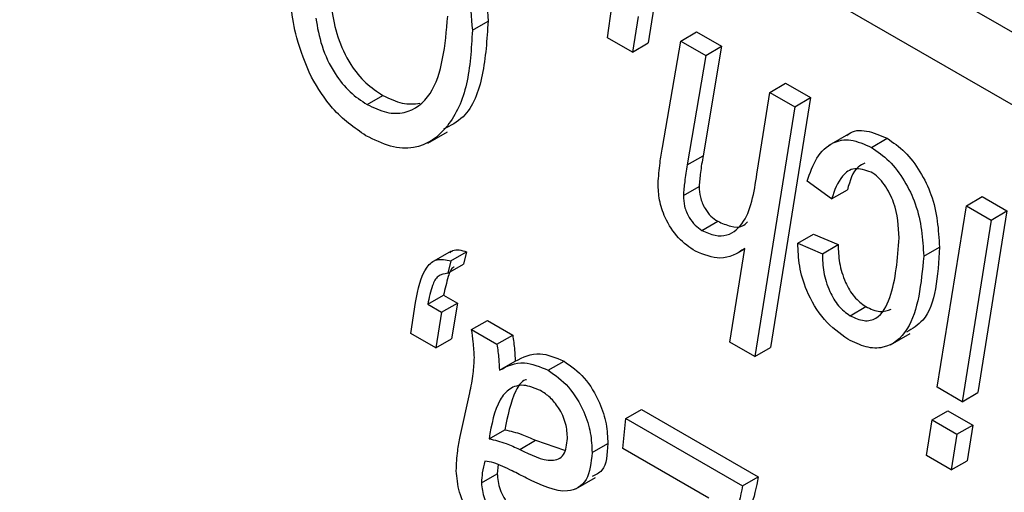
# Model space of a CAD drawing. Units: millimetres. Extents: x -1978 to 33, y 65 to 1393.
# Drawn here: x -570 to -565, y 306 to 309 of the extents above; entities that cross this region are included whole.
import ezdxf

# ---------------------------------------------------------------- set-up
doc = ezdxf.new("R2010")
doc.units = ezdxf.units.MM

msp = doc.modelspace()

# ---------------------------------------------------------------- linework, layer by layer
at = {"color": 7, "linetype": 'Continuous', "lineweight": 25}
for p, q in [((-556.3973, 303.2964), (-577.6105, 315.5425)), ((-556.6801, 303.133), (-577.3276, 315.0526)), ((-567.2268, 308.475), (-567.2066, 308.6146)), ((-567.0186, 308.6114), (-567.0446, 308.4514)), ((-567.8331, 308.5086), (-567.7624, 308.5494)), ((-567.0893, 308.5705), (-567.1153, 308.4106)), ((-567.1153, 308.4106), (-567.2268, 308.475)), ((-566.9799, 307.9825), (-566.8977, 308.46)), ((-566.8977, 308.46), (-566.827, 308.5008)), ((-566.8977, 308.46), (-566.7862, 308.3956)), ((-566.827, 308.5008), (-566.7155, 308.4364)), ((-567.1153, 308.4106), (-567.0446, 308.4514)), ((-566.7155, 308.4364), (-566.7979, 307.9447)), ((-566.7862, 308.3956), (-566.7155, 308.4364)), ((-566.7862, 308.3956), (-566.8687, 307.9038)), ((-566.4982, 308.2293), (-566.4275, 308.2702)), ((-566.4275, 308.2702), (-566.316, 308.2058)), ((-568.3055, 308.1751), (-568.2348, 308.2159)), ((-566.5542, 307.8799), (-566.4982, 308.2293)), ((-566.4982, 308.2293), (-566.3867, 308.165)), ((-566.316, 308.2058), (-566.4953, 307.0845)), ((-566.3867, 308.165), (-566.316, 308.2058)), ((-566.3867, 308.165), (-566.566, 307.0437)), ((-568.0323, 308.002), (-567.944, 308.053)), ((-566.1461, 308.0424), (-566.2345, 307.9914)), ((-566.043, 307.9825), (-565.9723, 308.0233)), ((-566.8687, 307.9038), (-566.7979, 307.9447)), ((-566.8865, 307.7665), (-566.8158, 307.8073)), ((-566.2215, 307.7514), (-566.3317, 307.831)), ((-566.2215, 307.7514), (-566.1507, 307.7922)), ((-565.6169, 307.7205), (-565.5462, 307.7614)), ((-565.5462, 307.7614), (-565.4345, 307.6969)), ((-565.7473, 306.9051), (-565.6169, 307.7205)), ((-565.6169, 307.7205), (-565.5052, 307.6561)), ((-565.4345, 307.6969), (-565.5649, 306.8814)), ((-565.5052, 307.6561), (-565.4345, 307.6969)), ((-566.803, 307.61), (-566.7323, 307.6508)), ((-565.5052, 307.6561), (-565.6356, 306.8406)), ((-566.373, 307.5526), (-566.3023, 307.5934)), ((-566.3023, 307.5934), (-566.1921, 307.5457)), ((-566.373, 307.5526), (-566.2628, 307.5049)), ((-566.2628, 307.5049), (-566.1921, 307.5457)), ((-565.8082, 307.4937), (-565.7375, 307.5345)), ((-567.9274, 307.5172), (-568.0158, 307.4661)), ((-567.9295, 307.4729), (-567.8588, 307.5137)), ((-567.8588, 307.5137), (-567.8726, 307.458)), ((-566.6775, 307.108), (-566.6104, 307.5286)), ((-566.6411, 307.5101), (-566.6105, 307.5278)), ((-567.9295, 307.4729), (-567.9433, 307.4172)), ((-567.9433, 307.4172), (-567.8726, 307.458)), ((-568.0328, 307.278), (-567.9621, 307.3189)), ((-567.9621, 307.3189), (-567.9001, 307.2831)), ((-568.1084, 307.1467), (-568.0882, 307.2864)), ((-568.0328, 307.278), (-567.9709, 307.2423)), ((-567.9709, 307.2423), (-567.9001, 307.2831)), ((-567.9001, 307.2831), (-567.9262, 307.1231)), ((-566.1388, 307.2265), (-566.0681, 307.2673)), ((-567.9709, 307.2423), (-567.9969, 307.0823)), ((-567.8365, 307.1647), (-567.7658, 307.2055)), ((-567.7658, 307.2055), (-567.652, 307.1398)), ((-567.9969, 307.0823), (-568.1084, 307.1467)), ((-567.8365, 307.1647), (-567.7227, 307.099)), ((-567.7227, 307.099), (-567.652, 307.1398)), ((-565.957, 307.0953), (-565.8686, 307.1464)), ((-567.9969, 307.0823), (-567.9262, 307.1231)), ((-566.566, 307.0437), (-566.6775, 307.108)), ((-566.566, 307.0437), (-566.4953, 307.0845)), ((-567.7115, 306.9817), (-567.6408, 307.0225)), ((-567.4924, 306.9819), (-567.4217, 307.0228)), ((-567.8873, 306.685), (-567.8445, 306.8808)), ((-565.6356, 306.8406), (-565.7473, 306.9051)), ((-565.6356, 306.8406), (-565.5649, 306.8814)), ((-567.1444, 306.7651), (-567.0737, 306.8059)), ((-567.0737, 306.8059), (-566.5502, 306.5038)), ((-565.7703, 306.7593), (-565.6996, 306.8001)), ((-565.6996, 306.8001), (-565.5881, 306.7358)), ((-567.1581, 306.6299), (-567.1444, 306.7651)), ((-567.1444, 306.7651), (-566.6209, 306.463)), ((-565.7959, 306.5991), (-565.7703, 306.7593)), ((-565.7703, 306.7593), (-565.6588, 306.6949)), ((-567.7582, 306.6741), (-567.6875, 306.7149)), ((-565.6588, 306.6949), (-565.6844, 306.5347)), ((-565.6588, 306.6949), (-565.5881, 306.7358)), ((-565.5881, 306.7358), (-565.6137, 306.5756)), ((-567.6207, 306.6265), (-567.55, 306.6673)), ((-567.55, 306.6673), (-567.4192, 306.6228)), ((-567.2959, 306.6118), (-567.2252, 306.6526)), ((-566.7724, 306.4073), (-567.1581, 306.6299)), ((-565.6844, 306.5347), (-565.7959, 306.5991)), ((-565.6844, 306.5347), (-565.6137, 306.5756)), ((-567.7922, 306.4765), (-567.7215, 306.5173)), ((-567.7179, 306.5584), (-567.7215, 306.5173)), ((-567.3694, 306.4486), (-567.281, 306.4997)), ((-566.6209, 306.463), (-566.5502, 306.5038))]:
    msp.add_line(p, q, dxfattribs=at)
for points, knots in [([(-568.1251, 309.266), (-568.0638, 309.2242), (-567.9417, 309.1407), (-567.7858, 308.8528), (-567.7713, 308.6646), (-567.7624, 308.5494)], [0, 0, 0, 0, 0.28058, 0.5596516, 1, 1, 1, 1]), ([(-568.1958, 309.2252), (-568.1345, 309.1834), (-568.0124, 309.0999), (-567.8565, 308.812), (-567.842, 308.6238), (-567.8331, 308.5086)], [0, 0, 0, 0, 0.28058, 0.5596516, 1, 1, 1, 1]), ([(-568.5554, 308.2982), (-568.5804, 308.3574), (-568.6252, 308.4634), (-568.6395, 308.5652), (-568.6458, 308.6102)], [0, 0, 0, 0, 0.558636, 1, 1, 1, 1]), ([(-568.4649, 308.6033), (-568.4576, 308.562), (-568.443, 308.4797), (-568.3875, 308.36), (-568.3123, 308.2673), (-568.2607, 308.2331), (-568.2348, 308.2159)], [0, 0, 0, 0, 0.280642, 0.559858, 0.779714, 1, 1, 1, 1]), ([(-568.5356, 308.5624), (-568.5283, 308.5212), (-568.5137, 308.4389), (-568.4582, 308.3192), (-568.383, 308.2265), (-568.3314, 308.1923), (-568.3055, 308.1751)], [0, 0, 0, 0, 0.280642, 0.559858, 0.779714, 1, 1, 1, 1]), ([(-568.3055, 308.1751), (-568.276, 308.1612), (-568.217, 308.1334), (-568.1104, 308.1348), (-567.9723, 308.2436), (-567.9549, 308.4408), (-567.9433, 308.5722)], [0, 0, 0, 0, 0.125603, 0.251322, 0.50118, 1, 1, 1, 1]), ([(-567.7624, 308.5494), (-567.7677, 308.467), (-567.7784, 308.3022), (-567.8452, 308.1235), (-567.9311, 308.0798), (-567.9623, 308.0639)], [0, 0, 0, 0, 0.388945, 0.777522, 1, 1, 1, 1]), ([(-567.8331, 308.5086), (-567.8378, 308.425), (-567.8473, 308.258), (-567.9342, 308.0666), (-568.0605, 307.9729), (-568.1983, 307.9799), (-568.273, 308.0164), (-568.3103, 308.0347)], [0, 0, 0, 0, 0.250527, 0.500818, 0.749617, 0.874809, 1, 1, 1, 1]), ([(-568.3103, 308.0347), (-568.3628, 308.0709), (-568.4566, 308.1356), (-568.5252, 308.2485), (-568.5554, 308.2982)], [0, 0, 0, 0, 0.5594566, 1, 1, 1, 1]), ([(-568.2348, 308.2159), (-568.2051, 308.2016), (-568.1457, 308.173), (-568.0942, 308.1779), (-568.0684, 308.1804)], [0, 0, 0, 0, 0.499768, 1, 1, 1, 1]), ([(-566.3317, 307.831), (-566.3187, 307.8675), (-566.2928, 307.9403), (-566.2253, 308.0065), (-566.1377, 308.0248), (-566.0746, 307.9966), (-566.043, 307.9825)], [0, 0, 0, 0, 0.280748, 0.560528, 0.780419, 1, 1, 1, 1]), ([(-566.153, 308.0345), (-566.1501, 308.0375), (-566.1286, 308.0591), (-566.0655, 308.0634), (-566.0034, 308.0367), (-565.9723, 308.0233)], [0, 0, 0, 0, 0.074243, 0.537447, 1, 1, 1, 1]), ([(-565.9723, 308.0233), (-565.9452, 308.0048), (-565.891, 307.9677), (-565.8216, 307.8744), (-565.7487, 307.723), (-565.7421, 307.6122), (-565.7375, 307.5345)], [0, 0, 0, 0, 0.1870506, 0.3739458, 0.5610792, 1, 1, 1, 1]), ([(-566.9999, 307.8198), (-566.9976, 307.8512), (-566.9933, 307.9072), (-566.984, 307.9595), (-566.9799, 307.9825)], [0, 0, 0, 0, 0.559807, 1, 1, 1, 1]), ([(-566.043, 307.9825), (-566.0159, 307.9639), (-565.9617, 307.9269), (-565.8923, 307.8336), (-565.8194, 307.6822), (-565.8128, 307.5714), (-565.8082, 307.4937)], [0, 0, 0, 0, 0.1870506, 0.3739458, 0.5610792, 1, 1, 1, 1]), ([(-566.7979, 307.9447), (-566.8023, 307.9198), (-566.8101, 307.8753), (-566.8141, 307.8281), (-566.8158, 307.8073)], [0, 0, 0, 0, 0.560149, 1, 1, 1, 1]), ([(-566.8687, 307.9038), (-566.873, 307.879), (-566.8808, 307.8345), (-566.8848, 307.7873), (-566.8865, 307.7665)], [0, 0, 0, 0, 0.560149, 1, 1, 1, 1]), ([(-566.0441, 307.8717), (-566.0699, 307.8801), (-566.1218, 307.8969), (-566.1868, 307.8501), (-566.2083, 307.7889), (-566.2215, 307.7514)], [0, 0, 0, 0, 0.278207, 0.558686, 1, 1, 1, 1]), ([(-566.0729, 307.9115), (-566.0831, 307.9065), (-566.1235, 307.8864), (-566.1391, 307.8326), (-566.1507, 307.7922)], [0, 0, 0, 0, 0.251119, 1, 1, 1, 1]), ([(-566.803, 307.61), (-566.7831, 307.6009), (-566.7434, 307.5829), (-566.6725, 307.5868), (-566.5845, 307.6672), (-566.5663, 307.7947), (-566.5542, 307.8799)], [0, 0, 0, 0, 0.125095, 0.250366, 0.499292, 1, 1, 1, 1]), ([(-565.9184, 307.5767), (-565.9211, 307.6286), (-565.9251, 307.7064), (-565.9742, 307.8036), (-566.012, 307.85), (-566.0334, 307.8645), (-566.0441, 307.8717)], [0, 0, 0, 0, 0.498985, 0.748955, 0.874492, 1, 1, 1, 1]), ([(-566.8327, 307.5158), (-566.8588, 307.5337), (-566.9108, 307.5695), (-566.969, 307.6599), (-566.9964, 307.7472), (-566.9988, 307.7956), (-566.9999, 307.8198)], [0, 0, 0, 0, 0.279787, 0.558687, 0.77906, 1, 1, 1, 1]), ([(-566.8158, 307.8073), (-566.815, 307.7915), (-566.8133, 307.7599), (-566.793, 307.7107), (-566.7637, 307.6715), (-566.7428, 307.6577), (-566.7323, 307.6508)], [0, 0, 0, 0, 0.28053, 0.559951, 0.779749, 1, 1, 1, 1]), ([(-566.8865, 307.7665), (-566.8857, 307.7507), (-566.884, 307.719), (-566.8637, 307.6699), (-566.8344, 307.6307), (-566.8135, 307.6169), (-566.803, 307.61)], [0, 0, 0, 0, 0.28053, 0.559951, 0.779749, 1, 1, 1, 1]), ([(-566.7323, 307.6508), (-566.7127, 307.6421), (-566.6734, 307.6248), (-566.6246, 307.6225), (-566.6059, 307.6411), (-566.5991, 307.6479)], [0, 0, 0, 0, 0.387883, 0.776314, 1, 1, 1, 1]), ([(-566.1388, 307.2265), (-566.1173, 307.2169), (-566.0742, 307.1978), (-566.0022, 307.2163), (-565.9362, 307.34), (-565.9255, 307.482), (-565.9184, 307.5767)], [0, 0, 0, 0, 0.124986, 0.249998, 0.499676, 1, 1, 1, 1]), ([(-566.1487, 307.1209), (-566.1852, 307.1471), (-566.2582, 307.1995), (-566.3343, 307.3302), (-566.3691, 307.4514), (-566.3717, 307.5188), (-566.373, 307.5526)], [0, 0, 0, 0, 0.279179, 0.558374, 0.778877, 1, 1, 1, 1]), ([(-566.1921, 307.5457), (-566.1912, 307.5189), (-566.1894, 307.4653), (-566.1649, 307.3825), (-566.1219, 307.3076), (-566.086, 307.2807), (-566.0681, 307.2673)], [0, 0, 0, 0, 0.2811061, 0.5608461, 0.7808206, 1, 1, 1, 1]), ([(-565.7375, 307.5345), (-565.745, 307.4049), (-565.755, 307.232), (-565.8588, 307.1686), (-565.8847, 307.1527)], [0, 0, 0, 0, 0.749991, 1, 1, 1, 1]), ([(-567.9341, 307.5087), (-567.9298, 307.5125), (-567.9115, 307.529), (-567.8817, 307.5203), (-567.8588, 307.5137)], [0, 0, 0, 0, 0.235118, 1, 1, 1, 1]), ([(-566.6104, 307.5286), (-566.6451, 307.5067), (-566.7068, 307.4676), (-566.7943, 307.5011), (-566.8327, 307.5158)], [0, 0, 0, 0, 0.5613652, 1, 1, 1, 1]), ([(-566.2628, 307.5049), (-566.2619, 307.478), (-566.2601, 307.4245), (-566.2356, 307.3417), (-566.1926, 307.2668), (-566.1567, 307.2399), (-566.1388, 307.2265)], [0, 0, 0, 0, 0.2811061, 0.5608461, 0.7808206, 1, 1, 1, 1]), ([(-565.8082, 307.4937), (-565.8198, 307.371), (-565.8371, 307.1869), (-565.9639, 307.079), (-566.0654, 307.0806), (-566.1209, 307.1075), (-566.1487, 307.1209)], [0, 0, 0, 0, 0.499138, 0.748719, 0.874362, 1, 1, 1, 1]), ([(-568.0882, 307.2864), (-568.0766, 307.3452), (-568.0605, 307.4271), (-567.9951, 307.487), (-567.9514, 307.4776), (-567.9295, 307.4729)], [0, 0, 0, 0, 0.560556, 0.780768, 1, 1, 1, 1]), ([(-567.9143, 307.4446), (-567.9147, 307.4445), (-567.9295, 307.4398), (-567.9455, 307.3928), (-567.9558, 307.3469), (-567.9621, 307.3189)], [0, 0, 0, 0, 0.009904, 0.394552, 1, 1, 1, 1]), ([(-567.9433, 307.4172), (-567.9589, 307.4147), (-567.9902, 307.4098), (-568.018, 307.3548), (-568.0272, 307.3072), (-568.0328, 307.278)], [0, 0, 0, 0, 0.278091, 0.558549, 1, 1, 1, 1]), ([(-566.0681, 307.2673), (-566.0463, 307.2574), (-566.0034, 307.2377), (-565.9703, 307.2503), (-565.9539, 307.2565)], [0, 0, 0, 0, 0.5076741, 1, 1, 1, 1]), ([(-567.8241, 307.0395), (-567.8252, 307.0623), (-567.8274, 307.1032), (-567.8337, 307.1459), (-567.8365, 307.1647)], [0, 0, 0, 0, 0.559879, 1, 1, 1, 1]), ([(-567.652, 307.1398), (-567.6489, 307.1175), (-567.6434, 307.0776), (-567.6416, 307.0393), (-567.6408, 307.0225)], [0, 0, 0, 0, 0.55989, 1, 1, 1, 1]), ([(-567.7227, 307.099), (-567.7196, 307.0767), (-567.7141, 307.0368), (-567.7123, 306.9985), (-567.7115, 306.9817)], [0, 0, 0, 0, 0.55989, 1, 1, 1, 1]), ([(-567.6408, 307.0225), (-567.6058, 307.0407), (-567.5434, 307.0733), (-567.4588, 307.0382), (-567.4217, 307.0228)], [0, 0, 0, 0, 0.560783, 1, 1, 1, 1]), ([(-567.8445, 306.8808), (-567.8386, 306.9089), (-567.8281, 306.9591), (-567.8253, 307.0149), (-567.8241, 307.0395)], [0, 0, 0, 0, 0.560078, 1, 1, 1, 1]), ([(-567.7115, 306.9817), (-567.6765, 306.9999), (-567.6142, 307.0324), (-567.5296, 306.9974), (-567.4924, 306.9819)], [0, 0, 0, 0, 0.560783, 1, 1, 1, 1]), ([(-567.4217, 307.0228), (-567.3904, 307.0003), (-567.3278, 306.9554), (-567.2614, 306.8443), (-567.229, 306.7398), (-567.2265, 306.6817), (-567.2252, 306.6526)], [0, 0, 0, 0, 0.279269, 0.558454, 0.778967, 1, 1, 1, 1]), ([(-567.4924, 306.9819), (-567.4611, 306.9595), (-567.3985, 306.9145), (-567.3321, 306.8035), (-567.2997, 306.699), (-567.2972, 306.6409), (-567.2959, 306.6118)], [0, 0, 0, 0, 0.279269, 0.558454, 0.778967, 1, 1, 1, 1]), ([(-567.527, 306.8906), (-567.5529, 306.9012), (-567.6046, 306.9224), (-567.6684, 306.9027), (-567.7308, 306.8285), (-567.7469, 306.7378), (-567.7582, 306.6741)], [0, 0, 0, 0, 0.186024, 0.37256, 0.55941, 1, 1, 1, 1]), ([(-567.5903, 306.9393), (-567.5916, 306.939), (-567.614, 306.9335), (-567.6571, 306.8631), (-567.675, 306.776), (-567.6875, 306.7149)], [0, 0, 0, 0, 0.017876, 0.310349, 1, 1, 1, 1]), ([(-567.4061, 306.6751), (-567.4074, 306.6973), (-567.4101, 306.7416), (-567.441, 306.8103), (-567.4835, 306.862), (-567.5125, 306.8811), (-567.527, 306.8906)], [0, 0, 0, 0, 0.280364, 0.559384, 0.779408, 1, 1, 1, 1]), ([(-567.6875, 306.7149), (-567.6623, 306.709), (-567.6173, 306.6985), (-567.5705, 306.6769), (-567.55, 306.6673)], [0, 0, 0, 0, 0.559475, 1, 1, 1, 1]), ([(-567.9052, 306.5308), (-567.9038, 306.561), (-567.9013, 306.6149), (-567.8916, 306.6636), (-567.8873, 306.685)], [0, 0, 0, 0, 0.559859, 1, 1, 1, 1]), ([(-567.7582, 306.6741), (-567.733, 306.6682), (-567.688, 306.6577), (-567.6413, 306.636), (-567.6207, 306.6265)], [0, 0, 0, 0, 0.559475, 1, 1, 1, 1]), ([(-567.6207, 306.6265), (-567.5705, 306.6016), (-567.5077, 306.5704), (-567.4455, 306.5815), (-567.4141, 306.6084), (-567.4093, 306.6485), (-567.4061, 306.6751)], [0, 0, 0, 0, 0.5006554, 0.6260039, 0.7513776, 1, 1, 1, 1]), ([(-567.2252, 306.6526), (-567.2279, 306.6052), (-567.2321, 306.5327), (-567.2796, 306.512), (-567.296, 306.5049)], [0, 0, 0, 0, 0.65424, 1, 1, 1, 1]), ([(-567.2959, 306.6118), (-567.3004, 306.5673), (-567.3095, 306.4785), (-567.4194, 306.4147), (-567.5253, 306.4661), (-567.5901, 306.4975)], [0, 0, 0, 0, 0.280292, 0.559604, 1, 1, 1, 1]), ([(-567.7769, 306.5736), (-567.7813, 306.5566), (-567.7892, 306.5264), (-567.7913, 306.4917), (-567.7922, 306.4765)], [0, 0, 0, 0, 0.560188, 1, 1, 1, 1]), ([(-567.5901, 306.4975), (-567.6116, 306.5085), (-567.647, 306.5265), (-567.6961, 306.5503), (-567.7378, 306.5681), (-567.7639, 306.5718), (-567.7769, 306.5736)], [0, 0, 0, 0, 0.340044, 0.560071, 0.780116, 1, 1, 1, 1]), ([(-567.6622, 306.1574), (-567.6955, 306.179), (-567.7618, 306.222), (-567.8441, 306.3241), (-567.8972, 306.4356), (-567.9025, 306.4991), (-567.9052, 306.5308)], [0, 0, 0, 0, 0.280738, 0.560081, 0.780013, 1, 1, 1, 1]), ([(-567.7215, 306.5173), (-567.7192, 306.4938), (-567.7146, 306.4468), (-567.6621, 306.3574), (-567.6123, 306.3243), (-567.5818, 306.304)], [0, 0, 0, 0, 0.280277, 0.560172, 1, 1, 1, 1]), ([(-567.7922, 306.4765), (-567.7899, 306.453), (-567.7853, 306.406), (-567.7329, 306.3166), (-567.683, 306.2834), (-567.6525, 306.2632)], [0, 0, 0, 0, 0.280277, 0.560172, 1, 1, 1, 1]), ([(-566.5502, 306.5038), (-566.5595, 306.456), (-566.5761, 306.3708), (-566.617, 306.3102), (-566.635, 306.2836)], [0, 0, 0, 0, 0.560078, 1, 1, 1, 1]), ([(-566.6209, 306.463), (-566.6302, 306.4152), (-566.6468, 306.33), (-566.6877, 306.2694), (-566.7057, 306.2427)], [0, 0, 0, 0, 0.560078, 1, 1, 1, 1])]:
    msp.add_open_spline(points, degree=3, knots=knots, dxfattribs=at)

doc.saveas('drawing.dxf')
